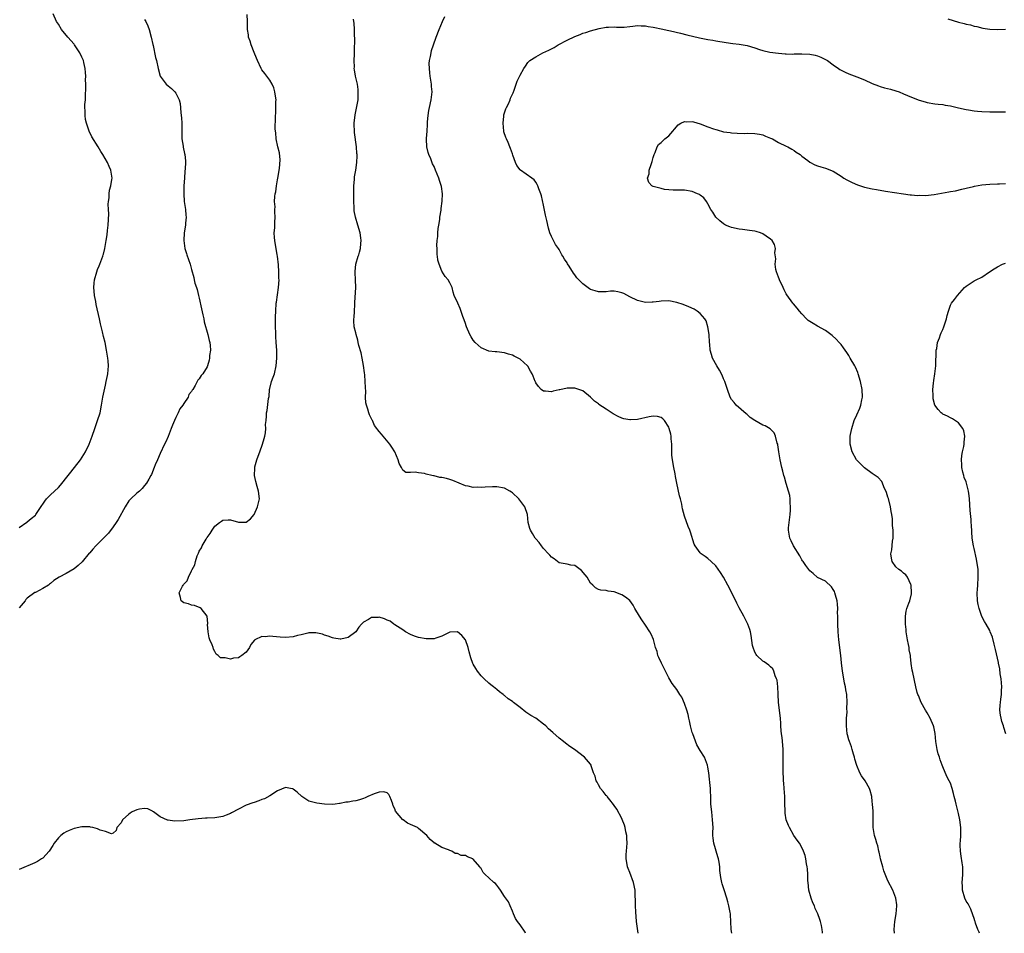
# Model space of a CAD drawing. Units: inches. Extents: x 2577000 to 2580000, y 1524000 to 1527000.
# Drawn here: x 2577139 to 2577391, y 1524000 to 1524233 of the extents above; entities that cross this region are included whole.
import ezdxf

# ---------------------------------------------------------------- set-up
doc = ezdxf.new("R2010")
doc.units = ezdxf.units.IN
doc.header["$MEASUREMENT"] = 0
doc.layers.add('LD25771524_10ft', color=71, linetype='Continuous')

msp = doc.modelspace()

# ---------------------------------------------------------------- linework, layer by layer
at = {"layer": 'LD25771524_10ft'}
for points, elevation in [([(2577139, 1524103.67), (2577140.92, 1524105.08), (2577141, 1524105.13), (2577142.01, 1524105.99), (2577143.11, 1524106.89), (2577143.2, 1524107), (2577144.72, 1524109.28), (2577145, 1524109.66), (2577145.54, 1524110.46), (2577145.96, 1524111), (2577147, 1524112.03), (2577148.03, 1524113), (2577149, 1524113.95), (2577149.52, 1524114.48), (2577151.49, 1524117), (2577152.13, 1524117.87), (2577154.64, 1524121), (2577155.94, 1524123), (2577156.89, 1524125), (2577157.6, 1524127), (2577158.26, 1524129), (2577158.98, 1524131), (2577159.68, 1524133), (2577160.02, 1524135), (2577160.32, 1524137), (2577161, 1524140.11), (2577161.23, 1524141), (2577161.5, 1524142.5), (2577161.62, 1524143), (2577161.79, 1524145), (2577161.74, 1524146.26), (2577161.65, 1524147), (2577161.51, 1524147.51), (2577161.32, 1524149), (2577160.91, 1524151), (2577160.52, 1524152.52), (2577160.29, 1524153.71), (2577159.77, 1524155.77), (2577159.52, 1524157), (2577158.65, 1524160.65), (2577158.51, 1524161.49), (2577158.21, 1524163), (2577158.09, 1524164.09), (2577158.03, 1524165), (2577158.11, 1524166.11), (2577158.21, 1524167), (2577158.77, 1524169), (2577159, 1524169.6), (2577159.43, 1524170.57), (2577159.61, 1524171), (2577160.35, 1524173), (2577160.46, 1524173.38), (2577160.49, 1524173.51), (2577160.86, 1524175), (2577161.23, 1524177), (2577161.48, 1524178.52), (2577161.56, 1524179.56), (2577161.72, 1524181), (2577161.85, 1524183.85), (2577161.8, 1524185), (2577161.71, 1524186.29), (2577161.79, 1524187), (2577161.98, 1524187.98), (2577161.97, 1524189), (2577162.06, 1524189.94), (2577162.39, 1524191), (2577162.66, 1524192.66), (2577162.69, 1524193), (2577162.41, 1524195), (2577161.94, 1524195.94), (2577161.52, 1524197), (2577160.33, 1524199), (2577159.8, 1524199.8), (2577159.13, 1524201), (2577157.56, 1524203.56), (2577156.84, 1524205), (2577156.78, 1524205.22), (2577156.16, 1524207), (2577155.93, 1524207.93), (2577155.81, 1524209), (2577155.83, 1524210.17), (2577155.76, 1524211), (2577155.77, 1524211.77), (2577155.87, 1524213), (2577155.93, 1524214.07), (2577155.99, 1524215.99), (2577155.99, 1524217), (2577155.94, 1524218.06), (2577155.97, 1524219), (2577155.94, 1524219.94), (2577155.83, 1524221), (2577155.49, 1524222.51), (2577155.39, 1524223), (2577155, 1524223.92), (2577154.49, 1524225), (2577153.13, 1524227), (2577153, 1524227.17), (2577151.4, 1524229), (2577149.8, 1524231), (2577149, 1524232.3), (2577148.5, 1524233), (2577147.62, 1524235)], 8040), ([(2577297.2, 1524000), (2577297, 1524001.19), (2577296.72, 1524003), (2577296.52, 1524005.48), (2577296.49, 1524007), (2577296.5, 1524008.5), (2577296.43, 1524009.57), (2577296.36, 1524011), (2577295.97, 1524013), (2577295, 1524015.56), (2577294.57, 1524016.57), (2577294.44, 1524017), (2577294.38, 1524017.62), (2577294.12, 1524019), (2577294.12, 1524020.12), (2577294.17, 1524021), (2577294.31, 1524023), (2577294.3, 1524024.3), (2577294.26, 1524025), (2577294.04, 1524025.96), (2577293.85, 1524027), (2577293.67, 1524027.67), (2577293.1, 1524029.1), (2577293, 1524029.31), (2577291.7, 1524031.7), (2577291, 1524032.68), (2577290.88, 1524032.88), (2577289.9, 1524034.1), (2577289.21, 1524035), (2577289.12, 1524035.12), (2577289, 1524035.23), (2577288.24, 1524036.24), (2577287.57, 1524037), (2577287, 1524037.95), (2577286.64, 1524038.64), (2577286.41, 1524039), (2577286.13, 1524040.13), (2577285.74, 1524041), (2577285.17, 1524042.83), (2577285.14, 1524043), (2577285, 1524043.25), (2577283.46, 1524045), (2577280.85, 1524047), (2577279.7, 1524047.7), (2577278.57, 1524048.57), (2577278.09, 1524049), (2577277, 1524049.86), (2577275.32, 1524051.32), (2577274.26, 1524052.26), (2577273.52, 1524053), (2577273, 1524053.48), (2577271, 1524054.99), (2577269.7, 1524055.7), (2577268.49, 1524056.49), (2577267, 1524057.7), (2577265.32, 1524059), (2577265, 1524059.27), (2577263.93, 1524059.93), (2577263, 1524060.73), (2577262.83, 1524060.83), (2577262.63, 1524061), (2577261.68, 1524061.68), (2577261, 1524062.29), (2577260.16, 1524063), (2577259.5, 1524063.5), (2577259, 1524063.91), (2577257.79, 1524065), (2577257, 1524065.83), (2577256.13, 1524067), (2577255.69, 1524067.69), (2577255, 1524068.8), (2577254.93, 1524068.93), (2577254.4, 1524070.4), (2577253.94, 1524071.94), (2577253.73, 1524073), (2577253.01, 1524075.01), (2577252.07, 1524076.07), (2577251, 1524077.01), (2577249, 1524076.92), (2577247, 1524075.89), (2577245.43, 1524075.43), (2577245, 1524075.27), (2577243, 1524075.23), (2577241, 1524075.58), (2577239.97, 1524075.97), (2577239, 1524076.36), (2577237.72, 1524077), (2577237.33, 1524077.33), (2577237, 1524077.54), (2577235, 1524078.83), (2577234.68, 1524079), (2577233.74, 1524079.74), (2577233, 1524080.06), (2577232.33, 1524080.33), (2577231, 1524080.75), (2577230.72, 1524080.72), (2577229, 1524080.73), (2577228.22, 1524080.22), (2577227, 1524079.53), (2577226.48, 1524079), (2577225.8, 1524078.2), (2577224.97, 1524077.03), (2577223, 1524075.57), (2577221.2, 1524075.2), (2577221, 1524075.14), (2577219.42, 1524075.42), (2577219, 1524075.47), (2577217.91, 1524075.91), (2577217, 1524076.22), (2577216.45, 1524076.45), (2577214.8, 1524076.8), (2577213, 1524076.76), (2577212.73, 1524076.73), (2577211, 1524076.3), (2577210.1, 1524076.1), (2577209, 1524075.8), (2577207, 1524075.62), (2577205.68, 1524075.68), (2577203.82, 1524075.82), (2577203, 1524075.9), (2577201.79, 1524075.79), (2577201, 1524075.85), (2577199.18, 1524075), (2577199.07, 1524074.93), (2577198.2, 1524073.8), (2577197.81, 1524073), (2577197, 1524071.88), (2577195.89, 1524071), (2577195.35, 1524070.65), (2577195, 1524070.38), (2577193.73, 1524070.27), (2577193, 1524070.02), (2577191.58, 1524070.42), (2577191, 1524070.38), (2577190.38, 1524070.38), (2577189.84, 1524071), (2577189.3, 1524071.3), (2577189, 1524072), (2577188.59, 1524072.59), (2577188.51, 1524073), (2577188.31, 1524073.69), (2577187.7, 1524075), (2577187.52, 1524075.52), (2577187.25, 1524077), (2577187.12, 1524078.88), (2577187.14, 1524079.14), (2577187, 1524081), (2577185.48, 1524083), (2577185.21, 1524083.21), (2577183.78, 1524083.78), (2577183, 1524083.89), (2577182.21, 1524084.21), (2577181, 1524084.48), (2577180.38, 1524085), (2577180.22, 1524085.78), (2577179.83, 1524087), (2577180.69, 1524088.69), (2577180.89, 1524089), (2577180.94, 1524089.06), (2577181, 1524089.18), (2577181.93, 1524090.07), (2577182.26, 1524091), (2577183, 1524092.64), (2577183.19, 1524093), (2577183.85, 1524094.15), (2577184, 1524095), (2577184.45, 1524096.45), (2577184.69, 1524097), (2577184.82, 1524097.18), (2577185, 1524097.62), (2577185.52, 1524098.48), (2577185.7, 1524099), (2577186.73, 1524100.73), (2577186.95, 1524101.05), (2577187, 1524101.15), (2577187.81, 1524102.19), (2577188.25, 1524103), (2577189, 1524104.01), (2577190.15, 1524105), (2577190.69, 1524105.31), (2577191, 1524105.55), (2577192.36, 1524105.64), (2577193, 1524105.64), (2577195, 1524105.09), (2577197, 1524105.07), (2577198.07, 1524105.93), (2577199, 1524106.98), (2577199.91, 1524109), (2577200.35, 1524111), (2577200.15, 1524113), (2577199.81, 1524114.19), (2577199.42, 1524115.42), (2577199.11, 1524117), (2577199.17, 1524118.83), (2577199.16, 1524119), (2577199.2, 1524119.2), (2577199.67, 1524121), (2577200.06, 1524121.94), (2577200.43, 1524123), (2577201.19, 1524125), (2577201.56, 1524126.44), (2577201.73, 1524127), (2577201.91, 1524127.91), (2577202, 1524129), (2577201.95, 1524130.05), (2577202.08, 1524131), (2577202.17, 1524132.17), (2577202.21, 1524133), (2577202.36, 1524133.64), (2577202.69, 1524136.69), (2577202.81, 1524137.19), (2577202.96, 1524139), (2577203, 1524139.21), (2577203.48, 1524141), (2577203.89, 1524142.11), (2577204.18, 1524143), (2577204.66, 1524145), (2577204.8, 1524147), (2577204.78, 1524149), (2577204.67, 1524151), (2577204.55, 1524152.55), (2577204.54, 1524153), (2577204.56, 1524153.44), (2577204.46, 1524155), (2577204.43, 1524156.43), (2577204.49, 1524157.51), (2577204.54, 1524159), (2577204.67, 1524161), (2577204.7, 1524161.3), (2577205.26, 1524165), (2577205.38, 1524167), (2577205.36, 1524167.36), (2577205.34, 1524169), (2577205.22, 1524170.78), (2577204.96, 1524173), (2577204.9, 1524173.38), (2577204.64, 1524175), (2577204.42, 1524176.42), (2577204.31, 1524177), (2577204.23, 1524177.77), (2577204.17, 1524179), (2577204.27, 1524180.27), (2577204.31, 1524181.69), (2577204.42, 1524183), (2577204.34, 1524184.34), (2577204.33, 1524185), (2577204.35, 1524185.65), (2577204.25, 1524187), (2577204.3, 1524188.3), (2577204.42, 1524189), (2577204.53, 1524189.47), (2577204.75, 1524191), (2577205, 1524192.51), (2577205.09, 1524193), (2577205.47, 1524195.47), (2577205.63, 1524197.63), (2577205.46, 1524199.46), (2577205.04, 1524201), (2577204.65, 1524203), (2577204.57, 1524204.57), (2577204.49, 1524205), (2577204.42, 1524205.58), (2577204.5, 1524208.5), (2577204.49, 1524209), (2577204.53, 1524209.47), (2577204.59, 1524211), (2577204.58, 1524212.58), (2577204.62, 1524213), (2577204.57, 1524213.43), (2577204.34, 1524215), (2577204.01, 1524216.01), (2577203.61, 1524217), (2577203, 1524218.03), (2577201.75, 1524219.75), (2577201, 1524220.62), (2577200.77, 1524221), (2577199.85, 1524223), (2577199.62, 1524223.62), (2577199, 1524225.06), (2577198.27, 1524227), (2577197.99, 1524227.99), (2577197.61, 1524229), (2577197.58, 1524229.58), (2577197.29, 1524231), (2577197.32, 1524231.32), (2577197.3, 1524233), (2577197.23, 1524234.77)], 8060), ([(2577171, 1524233.54), (2577171.36, 1524233), (2577171.87, 1524231.87), (2577172.17, 1524231), (2577172.69, 1524229), (2577173.09, 1524227.09), (2577173.17, 1524226.83), (2577173.83, 1524223.83), (2577174.04, 1524223), (2577174.46, 1524221), (2577175.01, 1524219.01), (2577176.53, 1524217), (2577177, 1524216.53), (2577177.86, 1524215.86), (2577178.75, 1524215), (2577179, 1524214.68), (2577179.81, 1524213), (2577180.07, 1524212.07), (2577180.27, 1524209.73), (2577180.38, 1524209), (2577180.41, 1524208.41), (2577180.54, 1524207), (2577180.55, 1524205.45), (2577180.49, 1524204.49), (2577180.51, 1524203), (2577180.83, 1524201.17), (2577180.86, 1524200.86), (2577181.25, 1524199.25), (2577181.32, 1524199), (2577181.43, 1524197.43), (2577181.43, 1524197), (2577181.37, 1524195.37), (2577181.27, 1524194.73), (2577181.2, 1524193), (2577181.06, 1524191), (2577181, 1524189), (2577181.17, 1524187), (2577181.47, 1524185), (2577181.55, 1524183.55), (2577181.63, 1524183), (2577181.48, 1524181.48), (2577181.47, 1524181), (2577181.16, 1524179), (2577181.06, 1524177), (2577181.33, 1524175), (2577181.7, 1524173.7), (2577181.81, 1524173.38), (2577182.63, 1524171), (2577183, 1524169.66), (2577183.61, 1524167.61), (2577183.7, 1524167), (2577183.88, 1524166.12), (2577184.25, 1524165), (2577184.48, 1524164.48), (2577184.81, 1524163), (2577185, 1524162.27), (2577185.55, 1524159.55), (2577185.92, 1524158.08), (2577186.14, 1524157), (2577186.26, 1524156.26), (2577187.19, 1524153), (2577187.52, 1524151.52), (2577187.67, 1524151), (2577187.75, 1524150.25), (2577187.82, 1524149), (2577187.64, 1524147.64), (2577187.61, 1524147), (2577187.54, 1524146.46), (2577187.1, 1524145), (2577187, 1524144.73), (2577185.89, 1524143), (2577185.5, 1524142.5), (2577185, 1524141.72), (2577184.66, 1524141.34), (2577183.97, 1524139.97), (2577183.37, 1524139), (2577183.2, 1524138.8), (2577183, 1524138.45), (2577182.35, 1524137.65), (2577182.12, 1524137), (2577181, 1524135.38), (2577180.79, 1524135), (2577179.99, 1524134.01), (2577179.58, 1524133), (2577179, 1524131.82), (2577178.62, 1524131), (2577178.16, 1524129.84), (2577177.84, 1524129), (2577177.04, 1524126.96), (2577176.41, 1524125.59), (2577176.1, 1524125), (2577175, 1524122.58), (2577174.31, 1524121), (2577173.72, 1524119.72), (2577173.42, 1524119), (2577172.76, 1524117.24), (2577172.6, 1524117), (2577172.07, 1524116.07), (2577171.53, 1524115), (2577171, 1524114.39), (2577170.37, 1524113.63), (2577169.67, 1524113), (2577169, 1524112.51), (2577167.49, 1524111), (2577167.23, 1524110.77), (2577167, 1524110.51), (2577166.03, 1524109), (2577164.24, 1524105.76), (2577163.76, 1524105), (2577163, 1524103.87), (2577161.75, 1524102.25), (2577160.55, 1524101), (2577158.58, 1524099), (2577157.82, 1524098.18), (2577157, 1524097.21), (2577156.89, 1524097.11), (2577155.07, 1524094.93), (2577154.05, 1524093.95), (2577153, 1524093.12), (2577151, 1524091.96), (2577149.16, 1524091), (2577147.84, 1524090.16), (2577147, 1524089.37), (2577146.74, 1524089.26), (2577146.43, 1524089), (2577145, 1524088.07), (2577143.11, 1524087.11), (2577143, 1524087.07), (2577141, 1524085.67), (2577140.68, 1524085.32), (2577140.53, 1524085), (2577139, 1524083.18)], 8050), ([(2577321.1, 1524000), (2577320.95, 1524001), (2577320.86, 1524003), (2577320.74, 1524004.74), (2577320.74, 1524005), (2577320.7, 1524005.3), (2577320.36, 1524007), (2577320.04, 1524008.04), (2577319.79, 1524009), (2577319.1, 1524011.1), (2577318.63, 1524012.63), (2577318.53, 1524013), (2577318.26, 1524014.27), (2577318.04, 1524016.04), (2577318, 1524017), (2577317.84, 1524018.16), (2577317.69, 1524019), (2577317.55, 1524019.55), (2577316.48, 1524023), (2577316.35, 1524024.35), (2577316.26, 1524025), (2577316.25, 1524025.75), (2577316.29, 1524027), (2577316.19, 1524029), (2577315.95, 1524031), (2577315.77, 1524033), (2577315.74, 1524034.26), (2577315.62, 1524037), (2577315.48, 1524038.52), (2577315.42, 1524039.42), (2577315.24, 1524041), (2577315, 1524042.46), (2577314.89, 1524043), (2577314.36, 1524044.36), (2577314.07, 1524045), (2577313, 1524046.69), (2577312.19, 1524048.19), (2577311.1, 1524051), (2577311, 1524051.33), (2577310.57, 1524053), (2577310.3, 1524054.3), (2577310.11, 1524055), (2577309.91, 1524055.91), (2577309.58, 1524057), (2577309, 1524058.69), (2577308.31, 1524060.31), (2577307.84, 1524061), (2577307, 1524062.32), (2577305.85, 1524063.85), (2577305, 1524065.29), (2577304.17, 1524067), (2577303.09, 1524069), (2577302.46, 1524070.46), (2577302.19, 1524071), (2577301.98, 1524071.98), (2577301.61, 1524073), (2577301.04, 1524075.04), (2577300.46, 1524076.46), (2577300.15, 1524077), (2577299, 1524078.75), (2577298.08, 1524080.08), (2577297.47, 1524081), (2577296.34, 1524083), (2577295.84, 1524083.84), (2577295, 1524085.03), (2577293.92, 1524085.92), (2577293, 1524086.49), (2577291, 1524087.24), (2577289.46, 1524087.46), (2577289, 1524087.59), (2577287.65, 1524087.65), (2577287, 1524087.88), (2577286.29, 1524088.29), (2577285.6, 1524089), (2577285, 1524089.51), (2577284.1, 1524091), (2577283.63, 1524091.63), (2577282.71, 1524092.71), (2577282.34, 1524093), (2577281, 1524093.97), (2577279.91, 1524094.09), (2577279, 1524094.29), (2577277, 1524094.7), (2577276.51, 1524095), (2577275.66, 1524095.66), (2577275, 1524096.15), (2577274.61, 1524096.61), (2577274.2, 1524097), (2577273, 1524098.36), (2577272.46, 1524099), (2577271.87, 1524099.87), (2577271, 1524100.78), (2577270.82, 1524101), (2577270.17, 1524102.17), (2577269.61, 1524103), (2577269.47, 1524103.47), (2577269.07, 1524105), (2577268.89, 1524107), (2577268.21, 1524109), (2577266.65, 1524111), (2577265, 1524112.59), (2577264.76, 1524112.76), (2577264.38, 1524113), (2577263, 1524113.77), (2577261, 1524114.11), (2577259.95, 1524114.05), (2577258.02, 1524113.98), (2577257, 1524113.9), (2577256.01, 1524113.99), (2577255, 1524113.95), (2577253.75, 1524114.25), (2577253, 1524114.34), (2577251.43, 1524115), (2577249.75, 1524115.75), (2577249, 1524115.99), (2577248.2, 1524116.2), (2577247, 1524116.46), (2577246.51, 1524116.51), (2577245, 1524116.87), (2577244.87, 1524116.87), (2577244.43, 1524117), (2577243, 1524117.33), (2577242.51, 1524117.49), (2577241, 1524117.68), (2577240.13, 1524117.87), (2577239, 1524117.73), (2577237.74, 1524117.74), (2577237, 1524118.35), (2577236.68, 1524119), (2577236.06, 1524120.06), (2577235.82, 1524121), (2577234.95, 1524123), (2577234.23, 1524124.23), (2577233.71, 1524125), (2577232.02, 1524127), (2577231.53, 1524127.53), (2577231, 1524128.23), (2577230.63, 1524128.63), (2577230.41, 1524129), (2577229.8, 1524129.8), (2577229.23, 1524131), (2577229.14, 1524131.14), (2577229, 1524131.46), (2577228.47, 1524132.47), (2577228.31, 1524133), (2577228.07, 1524133.93), (2577227.69, 1524135), (2577227.57, 1524135.57), (2577227.5, 1524137), (2577227.54, 1524138.46), (2577227.44, 1524139.44), (2577227.42, 1524141), (2577227.28, 1524142.72), (2577227.21, 1524143.21), (2577227, 1524145.09), (2577226.64, 1524147), (2577226.34, 1524148.34), (2577225.78, 1524150.22), (2577225.6, 1524151), (2577225.53, 1524151.53), (2577225.07, 1524153), (2577225, 1524153.43), (2577224.58, 1524155), (2577224.47, 1524156.47), (2577224.52, 1524157), (2577224.61, 1524157.39), (2577224.65, 1524159), (2577224.71, 1524160.71), (2577224.78, 1524161.22), (2577224.96, 1524165.04), (2577224.92, 1524167), (2577224.86, 1524168.86), (2577224.86, 1524169.14), (2577225.02, 1524170.98), (2577225.59, 1524173), (2577225.73, 1524173.38), (2577225.96, 1524174.04), (2577226.22, 1524175), (2577226.26, 1524176.26), (2577226.37, 1524177), (2577226.29, 1524177.71), (2577226.08, 1524179), (2577225.54, 1524181), (2577224.95, 1524183), (2577224.6, 1524184.6), (2577224.55, 1524185), (2577224.55, 1524185.45), (2577224.45, 1524187), (2577224.45, 1524189.55), (2577224.5, 1524191), (2577224.66, 1524192.66), (2577224.69, 1524193.31), (2577224.98, 1524195), (2577225.25, 1524197), (2577225.34, 1524198.66), (2577225.32, 1524199), (2577225.26, 1524199.26), (2577225.16, 1524201), (2577224.66, 1524204.66), (2577224.58, 1524207), (2577224.81, 1524209.19), (2577225.29, 1524211.29), (2577225.56, 1524213), (2577225.57, 1524214.43), (2577225.62, 1524215), (2577225.6, 1524215.6), (2577225.4, 1524217), (2577224.94, 1524219), (2577224.64, 1524220.64), (2577224.6, 1524221), (2577224.63, 1524221.37), (2577224.59, 1524223), (2577224.64, 1524224.64), (2577224.68, 1524225), (2577224.69, 1524225.31), (2577224.71, 1524228.71), (2577224.66, 1524229.34), (2577224.66, 1524231), (2577224.58, 1524232.58), (2577224.51, 1524233), (2577224.37, 1524233.63)], 8070), ([(2577344.26, 1524000), (2577344.27, 1524000.27), (2577344.21, 1524001), (2577343.97, 1524002.03), (2577343.79, 1524003), (2577343.55, 1524003.55), (2577343.06, 1524005), (2577342.37, 1524006.37), (2577342.2, 1524007), (2577341.78, 1524007.78), (2577341.38, 1524009), (2577340.79, 1524011), (2577340.57, 1524013), (2577340.55, 1524013.45), (2577340.55, 1524015), (2577340.45, 1524016.45), (2577340.38, 1524017), (2577340.21, 1524017.79), (2577340.02, 1524019), (2577339.85, 1524019.85), (2577339.44, 1524021), (2577339, 1524021.93), (2577338.41, 1524023), (2577337.83, 1524023.83), (2577336.97, 1524024.97), (2577335.81, 1524027), (2577335.56, 1524027.56), (2577334.99, 1524029), (2577334.74, 1524030.74), (2577334.71, 1524031), (2577334.66, 1524033.34), (2577334.61, 1524035), (2577334.46, 1524037), (2577334.37, 1524038.37), (2577334.32, 1524039), (2577334.22, 1524041.78), (2577334.22, 1524043), (2577334.25, 1524044.25), (2577334.24, 1524045), (2577334.24, 1524046.24), (2577334.23, 1524047), (2577334.1, 1524048.1), (2577333.97, 1524050.03), (2577333.8, 1524051), (2577333.71, 1524051.71), (2577333.65, 1524053), (2577333.6, 1524053.6), (2577333.53, 1524055), (2577333.02, 1524059), (2577332.92, 1524061.08), (2577332.87, 1524063), (2577332.65, 1524064.65), (2577332.54, 1524065), (2577332.18, 1524065.82), (2577331.79, 1524067), (2577331.55, 1524067.55), (2577331, 1524068.13), (2577330.55, 1524068.55), (2577329.36, 1524069.36), (2577329, 1524069.57), (2577327.5, 1524071), (2577327.28, 1524071.28), (2577327, 1524071.83), (2577326.53, 1524073), (2577326.42, 1524073.58), (2577326.06, 1524076.06), (2577325.86, 1524077), (2577325.67, 1524077.67), (2577325.18, 1524079), (2577324.15, 1524081), (2577323, 1524083.14), (2577322.39, 1524084.39), (2577322.08, 1524085), (2577320.08, 1524089), (2577319, 1524091.01), (2577318.2, 1524092.2), (2577317, 1524093.87), (2577315.84, 1524095), (2577315, 1524095.78), (2577314.27, 1524096.27), (2577313.27, 1524097), (2577313, 1524097.25), (2577311.7, 1524099), (2577311.47, 1524099.47), (2577310.52, 1524102.52), (2577310.39, 1524103), (2577309.95, 1524103.95), (2577309, 1524106.63), (2577308.5, 1524108.5), (2577308.44, 1524109), (2577308.31, 1524109.69), (2577307.98, 1524111), (2577307.76, 1524111.76), (2577307.05, 1524115.05), (2577306.71, 1524116.71), (2577306.59, 1524117.41), (2577306.26, 1524119), (2577305.91, 1524121), (2577305.8, 1524122.2), (2577305.76, 1524123), (2577305.8, 1524123.8), (2577305.76, 1524125), (2577305.62, 1524126.38), (2577305.61, 1524127), (2577305.52, 1524127.52), (2577305.12, 1524129), (2577305, 1524129.33), (2577303.85, 1524131), (2577303.46, 1524131.46), (2577303, 1524131.85), (2577302.09, 1524132.09), (2577301, 1524132.19), (2577300.01, 1524132.01), (2577297, 1524131.29), (2577295.19, 1524131.19), (2577295, 1524131.18), (2577293.51, 1524131.51), (2577293, 1524131.66), (2577292.07, 1524132.07), (2577290.78, 1524132.78), (2577289, 1524133.9), (2577287.14, 1524135.14), (2577287, 1524135.27), (2577286.01, 1524136.01), (2577285, 1524136.98), (2577283, 1524138.61), (2577281.99, 1524139), (2577281.25, 1524139.25), (2577281, 1524139.31), (2577279, 1524139.3), (2577277.11, 1524138.89), (2577277, 1524138.85), (2577275.46, 1524138.54), (2577275, 1524138.35), (2577273.47, 1524138.53), (2577273, 1524138.55), (2577272.35, 1524139), (2577271.69, 1524139.69), (2577271, 1524140.65), (2577270.89, 1524140.89), (2577270.82, 1524141), (2577270.33, 1524142.33), (2577270.05, 1524143), (2577269.64, 1524143.64), (2577268.93, 1524144.93), (2577268.87, 1524145), (2577267, 1524146.68), (2577266.52, 1524147), (2577265.5, 1524147.5), (2577265, 1524147.76), (2577264.03, 1524148.03), (2577263, 1524148.36), (2577261, 1524148.55), (2577260.61, 1524148.61), (2577259, 1524148.8), (2577257, 1524149.65), (2577255.51, 1524151), (2577255, 1524151.57), (2577254.45, 1524152.45), (2577254.17, 1524153), (2577253.29, 1524155), (2577253.22, 1524155.22), (2577253, 1524155.86), (2577252.73, 1524156.73), (2577252.36, 1524157.64), (2577251.68, 1524159.68), (2577251.05, 1524161), (2577250.16, 1524163), (2577249.86, 1524163.86), (2577249.58, 1524165), (2577249, 1524166.2), (2577248.57, 1524167), (2577247.83, 1524167.83), (2577247, 1524169.22), (2577246.29, 1524171), (2577246, 1524172), (2577245.9, 1524173), (2577245.83, 1524173.38), (2577245.76, 1524173.76), (2577245.79, 1524175), (2577245.72, 1524175.72), (2577245.81, 1524177), (2577245.92, 1524178.08), (2577245.93, 1524179), (2577246.08, 1524180.08), (2577246.18, 1524181), (2577246.43, 1524182.43), (2577246.49, 1524183), (2577246.78, 1524184.78), (2577246.79, 1524185.21), (2577247.05, 1524187.05), (2577247.11, 1524189), (2577246.87, 1524190.87), (2577246.41, 1524192.41), (2577246.2, 1524193), (2577245.39, 1524195), (2577245, 1524195.92), (2577244.63, 1524196.63), (2577244.13, 1524197.87), (2577243.64, 1524199), (2577243.49, 1524199.49), (2577243.16, 1524201), (2577243.1, 1524202.9), (2577243.08, 1524203.08), (2577243.2, 1524205), (2577243.33, 1524206.67), (2577243.33, 1524207.33), (2577243.48, 1524209), (2577243.7, 1524210.3), (2577243.81, 1524211), (2577244.25, 1524213), (2577244.5, 1524215), (2577244.37, 1524216.37), (2577244.33, 1524217), (2577244, 1524219), (2577243.92, 1524219.92), (2577243.79, 1524221), (2577243.77, 1524222.23), (2577243.85, 1524223), (2577244.1, 1524224.1), (2577244.22, 1524225), (2577244.38, 1524225.62), (2577244.84, 1524227), (2577245.53, 1524229), (2577246.29, 1524231), (2577247.19, 1524233), (2577247.73, 1524234.27)], 8080), ([(2577362.66, 1524000), (2577362.55, 1524001), (2577362.74, 1524003), (2577363.12, 1524005), (2577363.29, 1524007), (2577363.27, 1524007.27), (2577362.99, 1524008.99), (2577362.21, 1524011), (2577361, 1524013.37), (2577359.98, 1524015.98), (2577359.68, 1524017), (2577359.13, 1524019), (2577359, 1524019.56), (2577358.75, 1524020.75), (2577358.68, 1524021), (2577358.38, 1524022.38), (2577358.15, 1524023), (2577357.93, 1524023.93), (2577357.57, 1524025), (2577357.25, 1524027), (2577357.2, 1524031.2), (2577357.07, 1524033), (2577357, 1524033.71), (2577356.86, 1524035), (2577356.47, 1524036.47), (2577356.28, 1524037), (2577355.14, 1524039), (2577354.26, 1524040.26), (2577353.85, 1524041), (2577353, 1524042.9), (2577352.5, 1524044.5), (2577352.42, 1524045), (2577352.2, 1524045.8), (2577351.85, 1524047), (2577351.64, 1524047.64), (2577351.14, 1524049), (2577351, 1524049.48), (2577350.68, 1524050.68), (2577350.61, 1524051), (2577350.41, 1524053), (2577350.43, 1524054.43), (2577350.42, 1524055), (2577350.53, 1524056.53), (2577350.51, 1524057.49), (2577350.61, 1524059), (2577350.49, 1524061), (2577350.25, 1524062.25), (2577350.16, 1524063), (2577349.92, 1524063.92), (2577349.47, 1524066.53), (2577349.37, 1524067), (2577349.12, 1524069.12), (2577348.93, 1524071), (2577348.41, 1524075), (2577348.25, 1524077), (2577348.18, 1524079), (2577348.17, 1524081), (2577348.14, 1524081.86), (2577348.15, 1524083), (2577348.09, 1524084.09), (2577348, 1524085), (2577347.6, 1524086.4), (2577347.45, 1524087), (2577347.31, 1524087.31), (2577347, 1524087.87), (2577346.53, 1524088.53), (2577345, 1524089.98), (2577343, 1524090.95), (2577341.91, 1524091.91), (2577341, 1524092.6), (2577339.98, 1524094.02), (2577339.3, 1524095), (2577339.19, 1524095.19), (2577339, 1524095.43), (2577338.45, 1524096.45), (2577336.89, 1524099), (2577336.28, 1524100.28), (2577335.91, 1524101), (2577335.57, 1524103), (2577335.62, 1524103.62), (2577335.78, 1524105), (2577336.04, 1524107), (2577336.09, 1524108.09), (2577336.1, 1524109), (2577335.99, 1524110.01), (2577335.98, 1524111), (2577335.88, 1524111.88), (2577335.62, 1524113), (2577335, 1524114.98), (2577334.56, 1524116.56), (2577334.39, 1524117), (2577334.12, 1524118.12), (2577333.85, 1524119), (2577333.42, 1524121), (2577333.11, 1524123), (2577332.84, 1524124.84), (2577332.81, 1524125), (2577332.71, 1524125.29), (2577332.27, 1524127), (2577331.89, 1524127.89), (2577330.92, 1524128.92), (2577329.65, 1524129.65), (2577329, 1524129.88), (2577327, 1524131), (2577325.82, 1524131.82), (2577325, 1524132.54), (2577324.74, 1524132.74), (2577322.21, 1524135), (2577321.68, 1524135.68), (2577321, 1524136.45), (2577320.68, 1524137), (2577320, 1524139), (2577319.76, 1524139.76), (2577319.32, 1524141), (2577319, 1524141.71), (2577318.62, 1524142.62), (2577317.92, 1524143.92), (2577317.25, 1524145), (2577316.18, 1524147), (2577315.87, 1524147.87), (2577315.6, 1524149), (2577315.46, 1524150.54), (2577315.38, 1524151), (2577315.27, 1524153), (2577315, 1524155), (2577314.5, 1524156.5), (2577314.21, 1524157), (2577313, 1524158.41), (2577312.25, 1524159), (2577311.49, 1524159.49), (2577310.13, 1524160.13), (2577308.68, 1524160.68), (2577307, 1524161.22), (2577305, 1524161.58), (2577303, 1524161.54), (2577302.51, 1524161.49), (2577301, 1524161.29), (2577300.71, 1524161.29), (2577299, 1524161.22), (2577298.7, 1524161.3), (2577297, 1524161.67), (2577295, 1524162.65), (2577293.46, 1524163.46), (2577293, 1524163.66), (2577291.93, 1524163.93), (2577291, 1524164.06), (2577290.05, 1524164.05), (2577289, 1524163.94), (2577287.96, 1524163.96), (2577287, 1524163.94), (2577286.14, 1524164.14), (2577285, 1524164.52), (2577284.68, 1524164.68), (2577283, 1524165.95), (2577281.98, 1524167), (2577281.52, 1524167.52), (2577281, 1524168.26), (2577280.65, 1524168.65), (2577279.5, 1524170.5), (2577279.11, 1524171.11), (2577279, 1524171.31), (2577278.29, 1524172.29), (2577277.94, 1524173), (2577277.69, 1524173.38), (2577277.57, 1524173.57), (2577277, 1524174.74), (2577276.81, 1524175), (2577276.01, 1524176.01), (2577275.49, 1524177), (2577275, 1524178.06), (2577274.6, 1524179), (2577274.2, 1524180.2), (2577273.83, 1524182.17), (2577273.51, 1524183.51), (2577273, 1524186.09), (2577272.43, 1524188.43), (2577272.24, 1524189), (2577271.76, 1524190.24), (2577271.52, 1524191), (2577271.38, 1524191.38), (2577271, 1524191.96), (2577270.56, 1524192.56), (2577270.02, 1524193), (2577267.05, 1524195.05), (2577267, 1524195.1), (2577266.18, 1524196.18), (2577265.81, 1524197), (2577265.15, 1524198.85), (2577265, 1524199.2), (2577264.54, 1524200.54), (2577264.4, 1524201), (2577263.96, 1524202.04), (2577263.52, 1524203), (2577263.37, 1524203.37), (2577262.85, 1524204.85), (2577262.82, 1524205), (2577262.63, 1524207), (2577262.83, 1524208.83), (2577262.85, 1524209.15), (2577263.31, 1524210.69), (2577263.49, 1524211), (2577263.98, 1524211.98), (2577264.42, 1524213), (2577264.57, 1524213.43), (2577265.19, 1524214.81), (2577265.43, 1524215.43), (2577266.26, 1524217.74), (2577267, 1524219.29), (2577267.94, 1524221), (2577268.37, 1524221.63), (2577269, 1524222.49), (2577269.49, 1524223), (2577271, 1524224.01), (2577272.78, 1524225), (2577274.33, 1524225.67), (2577275, 1524226), (2577275.65, 1524226.35), (2577276.74, 1524227), (2577279, 1524228.26), (2577281, 1524229.21), (2577282.32, 1524229.68), (2577283, 1524229.99), (2577283.81, 1524230.19), (2577285, 1524230.62), (2577287.2, 1524231.2), (2577289, 1524231.53), (2577289.59, 1524231.59), (2577291, 1524231.62), (2577291.59, 1524231.59), (2577293.55, 1524231.55), (2577295, 1524231.74), (2577295.77, 1524231.77), (2577297, 1524231.97), (2577297.89, 1524231.89), (2577299, 1524231.9), (2577299.73, 1524231.73), (2577301, 1524231.55), (2577301.43, 1524231.43), (2577303, 1524231.12), (2577305, 1524230.67), (2577305.4, 1524230.6), (2577307.98, 1524230.02), (2577309.61, 1524229.61), (2577312.86, 1524228.86), (2577314.51, 1524228.51), (2577315, 1524228.44), (2577316.21, 1524228.21), (2577317, 1524228.09), (2577319.63, 1524227.63), (2577321.38, 1524227.38), (2577323, 1524227.21), (2577325, 1524226.89), (2577327, 1524226.27), (2577328.15, 1524225.85), (2577329, 1524225.59), (2577330.82, 1524225.18), (2577333, 1524224.9), (2577334.74, 1524224.74), (2577335, 1524224.75), (2577336.68, 1524224.68), (2577337, 1524224.71), (2577338.7, 1524224.7), (2577339, 1524224.73), (2577341, 1524224.62), (2577342.36, 1524224.36), (2577343, 1524224.2), (2577343.88, 1524223.88), (2577345.21, 1524223.21), (2577345.53, 1524223), (2577347, 1524221.9), (2577348.37, 1524221), (2577348.73, 1524220.73), (2577349, 1524220.58), (2577350.05, 1524220.05), (2577351, 1524219.64), (2577353, 1524218.9), (2577355, 1524218.09), (2577357, 1524217.17), (2577358.55, 1524216.55), (2577359, 1524216.4), (2577360.09, 1524216.09), (2577361.68, 1524215.68), (2577363, 1524215.3), (2577363.82, 1524215), (2577365, 1524214.53), (2577367, 1524213.7), (2577369, 1524212.91), (2577370.47, 1524212.47), (2577371, 1524212.29), (2577373, 1524211.98), (2577373.87, 1524211.87), (2577375, 1524211.78), (2577375.64, 1524211.64), (2577377, 1524211.41), (2577379, 1524210.92), (2577381, 1524210.48), (2577381.6, 1524210.4), (2577383, 1524210.17), (2577383.9, 1524210.1), (2577385, 1524209.97), (2577387, 1524209.89), (2577389, 1524209.88), (2577391, 1524209.96)], 8090), ([(2577376.31, 1524233.69), (2577379, 1524232.85), (2577380.5, 1524232.5), (2577381, 1524232.33), (2577382.12, 1524232.12), (2577383, 1524231.85), (2577383.69, 1524231.69), (2577385.28, 1524231.28), (2577387.02, 1524231.02), (2577389, 1524230.97), (2577391, 1524231.05)], 8080), ([(2577384.39, 1524000), (2577384.3, 1524000.3), (2577384, 1524001), (2577383.4, 1524002.6), (2577383.26, 1524003), (2577383.21, 1524003.21), (2577383, 1524003.79), (2577382.72, 1524004.72), (2577382.2, 1524006.2), (2577381.76, 1524007), (2577381.52, 1524007.52), (2577381, 1524008.2), (2577380.65, 1524009), (2577380.06, 1524011), (2577380.02, 1524012.02), (2577380, 1524013), (2577380.09, 1524013.91), (2577380.16, 1524015), (2577380.13, 1524017), (2577379.96, 1524018.04), (2577379.72, 1524019.72), (2577379.5, 1524021), (2577379.46, 1524022.54), (2577379.47, 1524023), (2577379.53, 1524023.53), (2577379.64, 1524025), (2577379.61, 1524026.39), (2577379.63, 1524027), (2577379.33, 1524029), (2577379, 1524030.59), (2577378.41, 1524033), (2577378.25, 1524033.75), (2577377.95, 1524035), (2577377.72, 1524035.72), (2577377.43, 1524037), (2577377, 1524038.34), (2577376.68, 1524039), (2577376.07, 1524040.07), (2577375, 1524042.52), (2577374.83, 1524043), (2577374.3, 1524044.3), (2577374.14, 1524045), (2577373.84, 1524045.84), (2577373.57, 1524047), (2577373.47, 1524047.47), (2577373.23, 1524049), (2577373.04, 1524051.04), (2577372.73, 1524052.73), (2577372.65, 1524053), (2577371.75, 1524055), (2577371, 1524056.33), (2577370.58, 1524057), (2577369.48, 1524059), (2577368.77, 1524060.77), (2577368.64, 1524061), (2577368.47, 1524061.53), (2577368.08, 1524063), (2577367.36, 1524066.64), (2577367.22, 1524067.22), (2577366.96, 1524068.96), (2577366.73, 1524070.73), (2577366.72, 1524071), (2577366.43, 1524072.43), (2577366.38, 1524073), (2577366.24, 1524073.76), (2577365.96, 1524075), (2577365.63, 1524077), (2577365.61, 1524077.61), (2577365.45, 1524079), (2577365.5, 1524079.5), (2577365.47, 1524081), (2577365.68, 1524082.32), (2577365.86, 1524083), (2577366.33, 1524084.33), (2577366.59, 1524085), (2577367, 1524086.79), (2577367.03, 1524086.97), (2577366.93, 1524089), (2577366.84, 1524089.16), (2577366.02, 1524091), (2577365.6, 1524091.6), (2577365, 1524091.99), (2577364.5, 1524092.5), (2577363.77, 1524093), (2577363, 1524093.68), (2577362.05, 1524095), (2577361.88, 1524095.88), (2577361.76, 1524097), (2577361.98, 1524098.02), (2577362.2, 1524100.2), (2577362.3, 1524101), (2577362.32, 1524101.68), (2577362.3, 1524103), (2577362.17, 1524104.17), (2577362.16, 1524105), (2577362.12, 1524105.88), (2577361.96, 1524107), (2577361.82, 1524107.82), (2577361.64, 1524109), (2577361.1, 1524111.1), (2577361, 1524111.45), (2577360.61, 1524112.61), (2577359.94, 1524114.06), (2577359.63, 1524115), (2577359.45, 1524115.45), (2577358.46, 1524116.46), (2577357.73, 1524117), (2577357, 1524117.46), (2577355, 1524118.94), (2577353.95, 1524119.95), (2577352.98, 1524120.98), (2577351.83, 1524123), (2577351.33, 1524125), (2577351.38, 1524127), (2577351.45, 1524127.45), (2577351.76, 1524129), (2577352.37, 1524131), (2577353, 1524132.47), (2577353.81, 1524134.19), (2577354.08, 1524135), (2577354.3, 1524136.3), (2577354.45, 1524137), (2577354.39, 1524139), (2577353.98, 1524141), (2577353.37, 1524143), (2577353.28, 1524143.28), (2577352.68, 1524144.68), (2577352.52, 1524145), (2577351.38, 1524147), (2577351, 1524147.61), (2577350.45, 1524148.45), (2577349.62, 1524149.62), (2577349, 1524150.43), (2577348.51, 1524151), (2577347.79, 1524151.79), (2577346.77, 1524152.77), (2577345, 1524154.08), (2577343, 1524155.12), (2577341.84, 1524155.84), (2577341, 1524156.31), (2577340.62, 1524156.62), (2577340.2, 1524157), (2577339, 1524158.34), (2577338.43, 1524159), (2577337.79, 1524159.79), (2577336.85, 1524160.85), (2577336.72, 1524161), (2577335.14, 1524163.14), (2577335, 1524163.4), (2577334.46, 1524164.46), (2577334.25, 1524165), (2577333.29, 1524167), (2577333.22, 1524167.22), (2577333, 1524167.67), (2577332.52, 1524169), (2577332.37, 1524169.63), (2577332.19, 1524171), (2577332.33, 1524172.33), (2577332.17, 1524173.38), (2577332.1, 1524173.9), (2577332.22, 1524175), (2577331.98, 1524175.98), (2577331.37, 1524177), (2577331, 1524177.35), (2577329.88, 1524178.12), (2577329, 1524178.78), (2577328.42, 1524179), (2577327.35, 1524179.35), (2577327, 1524179.42), (2577325.63, 1524179.63), (2577323.86, 1524179.86), (2577323, 1524179.95), (2577321, 1524180.4), (2577320.56, 1524180.56), (2577319.45, 1524181), (2577319, 1524181.27), (2577318.03, 1524182.03), (2577316.98, 1524183), (2577316.24, 1524184.24), (2577315.69, 1524185), (2577315, 1524186.4), (2577314.61, 1524187), (2577313.95, 1524187.95), (2577313, 1524188.62), (2577312.79, 1524188.79), (2577312.3, 1524189), (2577311, 1524189.52), (2577309, 1524189.87), (2577308.08, 1524189.92), (2577306.08, 1524189.92), (2577305, 1524189.98), (2577303.91, 1524190.09), (2577303, 1524190.29), (2577301, 1524190.83), (2577300.68, 1524191), (2577299.88, 1524191.88), (2577299.56, 1524193), (2577299.93, 1524194.07), (2577300, 1524195), (2577300.49, 1524196.49), (2577300.68, 1524197), (2577300.74, 1524197.26), (2577301, 1524198.23), (2577301.27, 1524199), (2577301.54, 1524199.54), (2577302.05, 1524201), (2577302.39, 1524201.61), (2577303, 1524202.08), (2577303.46, 1524202.54), (2577304, 1524203), (2577305, 1524203.79), (2577306.03, 1524205), (2577306.47, 1524205.53), (2577307.42, 1524206.58), (2577308.07, 1524207), (2577309, 1524207.45), (2577309.39, 1524207.39), (2577311, 1524207.44), (2577311.33, 1524207.33), (2577313, 1524206.86), (2577315, 1524206.08), (2577316.45, 1524205.55), (2577317, 1524205.37), (2577317.31, 1524205.31), (2577319, 1524204.84), (2577320.64, 1524204.64), (2577321, 1524204.58), (2577322.49, 1524204.49), (2577324.41, 1524204.41), (2577325, 1524204.43), (2577327, 1524204.35), (2577328.17, 1524204.17), (2577329, 1524204.01), (2577329.74, 1524203.74), (2577331, 1524203.23), (2577331.47, 1524203), (2577333, 1524202.04), (2577335, 1524201.15), (2577335.42, 1524201), (2577336.42, 1524200.42), (2577337, 1524200.05), (2577337.57, 1524199.57), (2577338.55, 1524199), (2577339, 1524198.63), (2577340.51, 1524197.49), (2577341.05, 1524197.05), (2577342.35, 1524196.35), (2577343, 1524196.14), (2577343.83, 1524195.83), (2577345, 1524195.5), (2577347, 1524194.78), (2577349, 1524193.52), (2577349.7, 1524193), (2577350.5, 1524192.5), (2577351.82, 1524191.82), (2577353.23, 1524191.23), (2577353.98, 1524191), (2577355, 1524190.69), (2577357, 1524190.26), (2577358.09, 1524190.09), (2577360.33, 1524189.67), (2577365, 1524188.97), (2577366.7, 1524188.7), (2577367, 1524188.71), (2577368.54, 1524188.54), (2577369, 1524188.59), (2577370.56, 1524188.56), (2577372.77, 1524188.77), (2577376.55, 1524189.45), (2577377, 1524189.56), (2577378.24, 1524189.76), (2577379.85, 1524190.15), (2577381, 1524190.39), (2577382.84, 1524190.84), (2577383.08, 1524190.92), (2577385, 1524191.26), (2577387, 1524191.44), (2577389, 1524191.51), (2577389.54, 1524191.54), (2577391, 1524191.58)], 8100), ([(2577391.1, 1524051), (2577390.63, 1524052.63), (2577390.54, 1524053), (2577390.14, 1524054.14), (2577389.92, 1524055), (2577389.76, 1524055.76), (2577389.59, 1524057), (2577389.69, 1524058.31), (2577389.72, 1524059), (2577389.81, 1524059.81), (2577390, 1524061), (2577390.01, 1524062.01), (2577390.08, 1524063), (2577389.99, 1524063.99), (2577389.93, 1524065), (2577389.71, 1524066.29), (2577389.55, 1524067.55), (2577389.24, 1524069), (2577389.22, 1524069.22), (2577389, 1524070.3), (2577388.51, 1524072.51), (2577388.12, 1524073.88), (2577387.68, 1524075.68), (2577387.16, 1524077), (2577387, 1524077.34), (2577386.07, 1524079), (2577385.66, 1524079.66), (2577384.97, 1524080.97), (2577384.28, 1524083), (2577384.05, 1524084.05), (2577383.92, 1524085), (2577383.82, 1524087), (2577383.89, 1524087.89), (2577383.93, 1524089), (2577384.08, 1524091), (2577384.03, 1524092.03), (2577384.04, 1524093), (2577383.9, 1524094.1), (2577383.74, 1524095), (2577383.59, 1524095.59), (2577383, 1524098.33), (2577382.83, 1524099), (2577382.51, 1524101), (2577382.31, 1524104.31), (2577382.3, 1524105), (2577382.26, 1524105.74), (2577382.02, 1524108.02), (2577381.82, 1524111), (2577381.75, 1524111.75), (2577381.59, 1524113), (2577381.11, 1524115), (2577381, 1524115.33), (2577380.51, 1524116.51), (2577380.37, 1524117), (2577380.16, 1524117.84), (2577379.85, 1524119), (2577379.84, 1524119.84), (2577379.76, 1524121), (2577379.86, 1524122.14), (2577380.05, 1524123), (2577380.4, 1524124.4), (2577380.49, 1524125), (2577380.47, 1524125.53), (2577380.66, 1524127), (2577380.38, 1524128.38), (2577380.1, 1524129), (2577379, 1524130.46), (2577377.47, 1524131.47), (2577377, 1524131.69), (2577376.19, 1524132.19), (2577375, 1524132.69), (2577374.83, 1524132.83), (2577374.56, 1524133), (2577373.84, 1524133.84), (2577373, 1524134.93), (2577372.96, 1524135), (2577372.57, 1524136.57), (2577372.51, 1524137), (2577372.54, 1524137.46), (2577372.46, 1524139), (2577372.62, 1524140.62), (2577372.76, 1524141.24), (2577373.01, 1524143), (2577373.21, 1524145), (2577373.25, 1524146.75), (2577373.29, 1524147.29), (2577373.33, 1524149), (2577373.45, 1524149.45), (2577373.67, 1524151), (2577374.13, 1524152.13), (2577374.41, 1524153), (2577374.57, 1524153.43), (2577375, 1524154.3), (2577375.31, 1524155), (2577375.94, 1524157), (2577376.13, 1524157.87), (2577376.44, 1524159), (2577377, 1524160.52), (2577377.24, 1524161), (2577378, 1524162), (2577378.73, 1524163), (2577380.59, 1524165), (2577381, 1524165.38), (2577383, 1524166.72), (2577383.51, 1524167), (2577385, 1524167.71), (2577386.91, 1524169), (2577388.18, 1524169.82), (2577389, 1524170.32), (2577390.28, 1524171), (2577391, 1524171.28)], 8110), ([(2577268.39, 1524000), (2577268.26, 1524000.26), (2577267, 1524002.13), (2577266.36, 1524003), (2577265.8, 1524003.8), (2577265.27, 1524005), (2577265, 1524005.69), (2577264.45, 1524007), (2577264, 1524008), (2577263, 1524009.42), (2577261.95, 1524011), (2577261.58, 1524011.58), (2577261, 1524012.27), (2577260.68, 1524012.69), (2577260.28, 1524013), (2577259, 1524014.21), (2577258.09, 1524015), (2577257.54, 1524015.54), (2577257, 1524016.53), (2577256.76, 1524016.76), (2577256.65, 1524017), (2577255, 1524018.96), (2577254.93, 1524019), (2577253.54, 1524019.54), (2577253, 1524019.86), (2577251.89, 1524019.89), (2577251, 1524020.41), (2577250.4, 1524020.4), (2577249.53, 1524021), (2577249, 1524021.17), (2577248.69, 1524021.31), (2577247, 1524021.91), (2577245.18, 1524023), (2577245.05, 1524023.05), (2577245, 1524023.09), (2577243.98, 1524023.98), (2577243.13, 1524025), (2577241, 1524026.81), (2577240.73, 1524027), (2577239.55, 1524027.55), (2577239, 1524027.82), (2577238.17, 1524028.17), (2577237.08, 1524029), (2577237.02, 1524029.02), (2577235.18, 1524031.18), (2577235, 1524031.78), (2577234.56, 1524032.56), (2577234.45, 1524033), (2577234.09, 1524033.91), (2577233.68, 1524035), (2577233.45, 1524035.45), (2577233, 1524035.88), (2577232.12, 1524036.12), (2577231, 1524036.03), (2577229.65, 1524035.65), (2577228.08, 1524035), (2577227.41, 1524034.59), (2577227, 1524034.48), (2577225.93, 1524034.07), (2577225, 1524033.83), (2577224.23, 1524033.77), (2577223, 1524033.48), (2577222.48, 1524033.52), (2577221, 1524033.18), (2577220.83, 1524033.17), (2577219.73, 1524033), (2577219, 1524032.92), (2577217, 1524033), (2577215, 1524033.26), (2577213, 1524033.77), (2577211.16, 1524035), (2577210.03, 1524036.03), (2577209, 1524036.86), (2577208.89, 1524036.89), (2577208.34, 1524037), (2577207, 1524037.23), (2577205, 1524036.39), (2577203, 1524035.09), (2577201.62, 1524034.38), (2577201, 1524034.17), (2577200.18, 1524033.82), (2577199, 1524033.46), (2577198.69, 1524033.31), (2577197, 1524032.71), (2577195, 1524031.72), (2577193.25, 1524030.75), (2577193, 1524030.62), (2577191.85, 1524030.15), (2577191, 1524029.85), (2577189, 1524029.52), (2577187, 1524029.42), (2577186.58, 1524029.42), (2577184.72, 1524029.28), (2577182.6, 1524029), (2577181, 1524028.76), (2577178.65, 1524028.65), (2577177, 1524028.87), (2577176.89, 1524028.89), (2577175, 1524029.73), (2577173.26, 1524031), (2577173.13, 1524031.13), (2577173, 1524031.22), (2577171.82, 1524031.82), (2577171, 1524031.91), (2577169.75, 1524031.75), (2577169, 1524031.53), (2577167.87, 1524031), (2577167.33, 1524030.67), (2577167, 1524030.43), (2577165.38, 1524029), (2577165, 1524028.24), (2577163.93, 1524027), (2577163.74, 1524026.26), (2577163, 1524025.59), (2577162.57, 1524025.43), (2577161, 1524026.04), (2577159.63, 1524026.37), (2577159, 1524026.67), (2577157.78, 1524027), (2577157.15, 1524027.15), (2577157, 1524027.17), (2577155.25, 1524027.25), (2577155, 1524027.25), (2577153, 1524026.82), (2577151.73, 1524026.27), (2577151, 1524025.92), (2577150.41, 1524025.59), (2577149.64, 1524025), (2577149, 1524024.41), (2577147.9, 1524023), (2577147.54, 1524022.46), (2577146.64, 1524021), (2577145, 1524019.24), (2577144.69, 1524019), (2577143.65, 1524018.35), (2577143, 1524018.02), (2577139, 1524016.32)], 8050)]:
    msp.add_lwpolyline(points, dxfattribs=dict(at, elevation=elevation))

doc.saveas('drawing.dxf')
